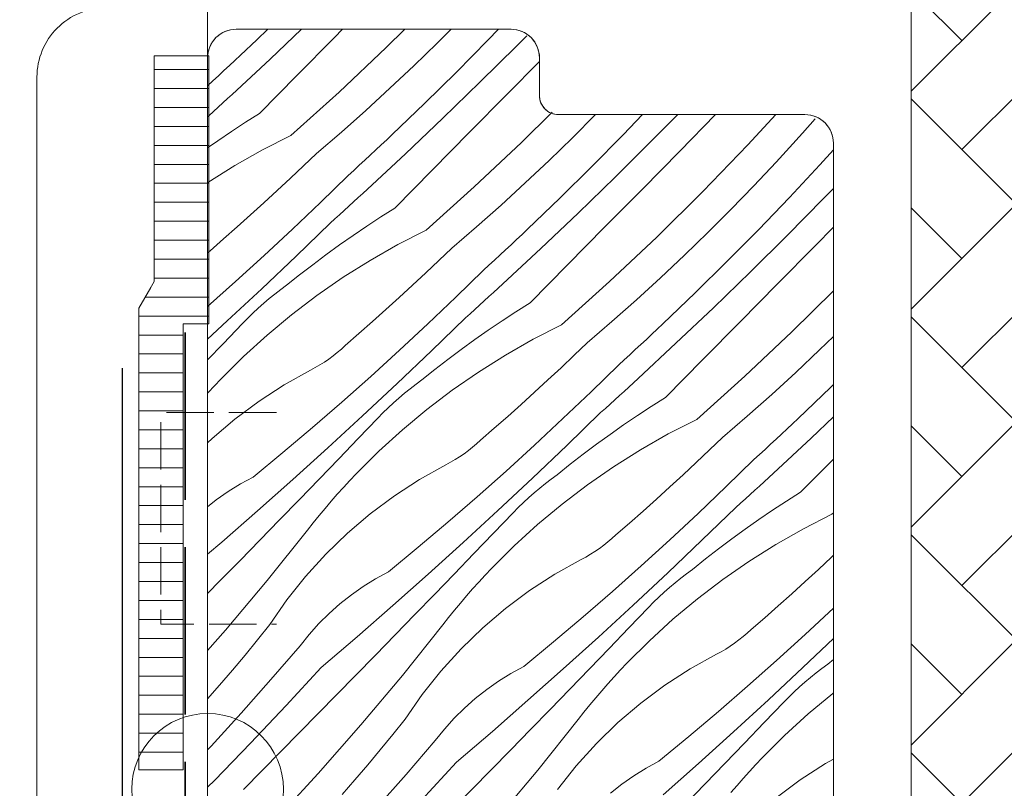
# Model space of a CAD drawing. Units: millimetres. Extents: x 579 to 41853, y -14122 to 2452.
# Drawn here: x 41003 to 41055, y -13654 to -13614 of the extents above; entities that cross this region are included whole.
import ezdxf

# ---------------------------------------------------------------- set-up
doc = ezdxf.new("R2010")
doc.units = ezdxf.units.MM
doc.header["$MEASUREMENT"] = 0
for name, pattern in [('szag', [11.319445, 8.819445, -2.5]), ('Takart vonal_01', [7, 5, -2]), ('Takart vonal_02', [3.75, 2.5, -1.25]), ('Takart vonal_05', [3.3, 2.5, -0.8])]:
    doc.linetypes.add(name, pattern=pattern)
for name, color, linetype, lineweight in [('0_Toll_száma__1', 7, 'Continuous', 5), ('0_Toll_száma__2', 7, 'Continuous', 13), ('0_Toll_száma__3', 7, 'Continuous', 15), ('0_Toll_száma__4', 7, 'Continuous', 20), ('0_Toll_száma__5', 7, 'Continuous', 25), ('0_Toll_száma__7', 7, 'Continuous', 35), ('0_Toll_száma__98', 154, 'Continuous', 13)]:
    doc.layers.add(name, color=color, linetype=linetype, lineweight=lineweight)
doc.layers.add('0_Toll_száma__21', color=7, linetype='Continuous', lineweight=5, true_color=0x3a3a3a)
doc.layers.add('0_Toll_száma__87', color=7, linetype='Continuous', lineweight=5, true_color=0x6a6a6a)
doc.dimstyles.new('ELKÉSZÜLT_STÍLUS__9', dxfattribs={"dimtxt": 0.18, "dimasz": 14.592, "dimexe": 0.18, "dimexo": 0.0625, "dimgap": 0.09, "dimtad": 0, "dimtih": 1, "dimtoh": 1, "dimdec": 4, "dimzin": 0, "dimdsep": 46, "dimcen": 0.09, "dimadec": 0, "dimazin": 0, "dimtfac": 1, "dimtdec": 4, "dimtmove": 0, "dimatfit": 3, "dimldrblk": 'ARROWHEAD_5', "dimfxl": 1, "dimtolj": 1, "dimtzin": 0, "dimarcsym": 0})

# ---------------------------------------------------------------- blocks, each defined once
blk = doc.blocks.new('*X22')
at = {"layer": '0_Toll_száma__87', "linetype": 'Continuous'}
for p, q in [((41015.742, -13614.623), (41016.319, -13614.068)), ((41016.438, -13615.644), (41018.097, -13614.068)), ((41019.825, -13614.504), (41020.254, -13614.068)), ((41022.556, -13615.036), (41023.535, -13614.068)), ((41025.25, -13614.794), (41025.976, -13614.068)), ((41027.918, -13614.646), (41028.473, -13614.068)), ((41029.44, -13614.945), (41029.968, -13614.41)), ((41015.164, -13615.166), (41015.453, -13614.895)), ((41015.453, -13614.895), (41015.742, -13614.623)), ((41017.851, -13616.504), (41019.825, -13614.504)), ((41024.013, -13615.996), (41025.25, -13614.794)), ((41026.26, -13616.326), (41027.918, -13614.646)), ((41027.504, -13616.864), (41029.44, -13614.945)), ((41014.584, -13615.708), (41014.875, -13615.437)), ((41014.875, -13615.437), (41015.164, -13615.166)), ((41020.07, -13617.378), (41022.556, -13615.036)), ((41014.002, -13616.246), (41014.294, -13615.977)), ((41014.294, -13615.977), (41014.584, -13615.708)), ((41014.443, -13617.5), (41016.438, -13615.644)), ((41022.757, -13617.178), (41024.013, -13615.996)), ((41028.932, -13617.497), (41030.642, -13615.761)), ((41013.417, -13616.782), (41013.71, -13616.515)), ((41013.71, -13616.515), (41014.002, -13616.246)), ((41015.877, -13618.505), (41017.851, -13616.504)), ((41024.579, -13617.983), (41026.26, -13616.326)), ((41013.142, -13617.051), (41013.417, -13616.782)), ((41025.548, -13618.762), (41027.504, -13616.864)), ((41014.197, -13617.726), (41014.443, -13617.5)), ((41017.529, -13619.661), (41020.07, -13617.378)), ((41021.484, -13618.342), (41022.757, -13617.178)), ((41026.959, -13619.499), (41028.932, -13617.497)), ((41013.704, -13618.178), (41013.95, -13617.952)), ((41013.95, -13617.952), (41014.197, -13617.726)), ((41022.875, -13619.618), (41024.579, -13617.983)), ((41013.21, -13618.628), (41013.457, -13618.403)), ((41013.457, -13618.403), (41013.704, -13618.178)), ((41015.877, -13618.505), (41015.136, -13618.972)), ((41020.193, -13619.486), (41021.484, -13618.342)), ((41029.689, -13620.031), (41031.31, -13618.431)), ((41032.384, -13619.789), (41033.603, -13618.569)), ((41035.051, -13619.641), (41036.082, -13618.568)), ((41036.573, -13619.94), (41037.929, -13618.568)), ((41038.037, -13620.49), (41039.929, -13618.568)), ((41041.626, -13620.169), (41043.1, -13618.568)), ((41013.142, -13618.689), (41013.21, -13618.628)), ((41015.136, -13618.972), (41014.402, -13619.452)), ((41023.572, -13620.639), (41025.548, -13618.762)), ((41044.516, -13619.538), (41045.178, -13618.79)), ((41014.402, -13619.452), (41013.677, -13619.943)), ((41018.885, -13620.611), (41020.193, -13619.486)), ((41022.587, -13619.89), (41022.875, -13619.618)), ((41024.985, -13621.5), (41026.959, -13619.499)), ((41043.822, -13620.307), (41044.516, -13619.538)), ((41013.677, -13619.943), (41013.142, -13620.318)), ((41017.529, -13619.661), (41016.034, -13620.427)), ((41022.298, -13620.161), (41022.587, -13619.89)), ((41027.203, -13622.373), (41029.689, -13620.031)), ((41031.146, -13620.991), (41032.384, -13619.789)), ((41033.393, -13621.321), (41035.051, -13619.641)), ((41034.638, -13621.859), (41036.573, -13619.94)), ((41016.034, -13620.427), (41014.574, -13621.258)), ((41018.199, -13621.27), (41018.885, -13620.611)), ((41021.576, -13622.495), (41023.572, -13620.639)), ((41021.718, -13620.703), (41022.008, -13620.432)), ((41022.008, -13620.432), (41022.298, -13620.161)), ((41036.065, -13622.492), (41038.037, -13620.49)), ((41039.253, -13622.626), (41041.626, -13620.169)), ((41043.12, -13621.07), (41043.822, -13620.307)), ((41045.432, -13621.21), (41046.142, -13620.429)), ((41021.136, -13621.241), (41021.427, -13620.972)), ((41021.427, -13620.972), (41021.718, -13620.703)), ((41029.891, -13622.173), (41031.146, -13620.991)), ((41041.938, -13622.326), (41043.12, -13621.07)), ((41014.574, -13621.258), (41013.152, -13622.153)), ((41017.509, -13621.924), (41018.199, -13621.27)), ((41020.551, -13621.777), (41020.844, -13621.51)), ((41020.844, -13621.51), (41021.136, -13621.241)), ((41023.011, -13623.5), (41024.985, -13621.5)), ((41031.712, -13622.978), (41033.393, -13621.321)), ((41043.82, -13622.934), (41045.432, -13621.21)), ((41016.813, -13622.574), (41017.509, -13621.924)), ((41019.09, -13623.203), (41020.551, -13621.777)), ((41028.617, -13623.337), (41029.891, -13622.173)), ((41032.682, -13623.757), (41034.638, -13621.859)), ((41016.113, -13623.218), (41016.813, -13622.574)), ((41021.084, -13622.947), (41021.33, -13622.721)), ((41021.33, -13622.721), (41021.576, -13622.495)), ((41024.663, -13624.656), (41027.203, -13622.373)), ((41034.092, -13624.494), (41036.065, -13622.492)), ((41036.823, -13625.026), (41039.253, -13622.626)), ((41040.737, -13623.564), (41041.938, -13622.326)), ((41045.623, -13622.996), (41046.142, -13622.459)), ((41015.409, -13623.858), (41016.113, -13623.218)), ((41017.613, -13624.612), (41019.09, -13623.203)), ((41020.59, -13623.398), (41020.837, -13623.173)), ((41020.837, -13623.173), (41021.084, -13622.947)), ((41030.009, -13624.613), (41031.712, -13622.978)), ((41042.185, -13624.636), (41043.82, -13622.934)), ((41043.707, -13624.935), (41045.623, -13622.996)), ((41020.096, -13623.847), (41020.343, -13623.623)), ((41020.343, -13623.623), (41020.59, -13623.398)), ((41023.011, -13623.5), (41022.27, -13623.967)), ((41027.327, -13624.481), (41028.617, -13623.337)), ((41030.706, -13625.634), (41032.682, -13623.757)), ((41039.518, -13624.784), (41040.737, -13623.564)), ((41014.7, -13624.492), (41015.409, -13623.858)), ((41017.807, -13626.029), (41019.6, -13624.295)), ((41019.6, -13624.295), (41019.848, -13624.072)), ((41019.848, -13624.072), (41020.096, -13623.847)), ((41022.27, -13623.967), (41021.536, -13624.447)), ((41013.986, -13625.122), (41014.7, -13624.492)), ((41016.119, -13626.003), (41017.613, -13624.612)), ((41021.536, -13624.447), (41020.81, -13624.938)), ((41024.663, -13624.656), (41023.167, -13625.422)), ((41026.019, -13625.606), (41027.327, -13624.481)), ((41029.721, -13624.885), (41030.009, -13624.613)), ((41032.119, -13626.495), (41034.092, -13624.494)), ((41038.28, -13625.986), (41039.518, -13624.784)), ((41040.527, -13626.316), (41042.185, -13624.636)), ((41045.171, -13625.485), (41046.142, -13624.498)), ((41013.269, -13625.746), (41013.986, -13625.122)), ((41020.81, -13624.938), (41020.093, -13625.441)), ((41029.142, -13625.427), (41029.432, -13625.156)), ((41029.432, -13625.156), (41029.721, -13624.885)), ((41034.337, -13627.368), (41036.823, -13625.026)), ((41041.771, -13626.854), (41043.707, -13624.935)), ((41013.142, -13625.862), (41013.269, -13625.746)), ((41020.093, -13625.441), (41019.383, -13625.956)), ((41023.167, -13625.422), (41021.707, -13626.253)), ((41025.333, -13626.265), (41026.019, -13625.606)), ((41028.561, -13625.967), (41028.852, -13625.698)), ((41028.71, -13627.49), (41030.706, -13625.634)), ((41028.852, -13625.698), (41029.142, -13625.427)), ((41043.199, -13627.487), (41045.171, -13625.485)), ((41014.609, -13627.377), (41016.119, -13626.003)), ((41016.001, -13627.748), (41017.807, -13626.029)), ((41019.383, -13625.956), (41018.683, -13626.483)), ((41021.707, -13626.253), (41020.286, -13627.148)), ((41024.642, -13626.919), (41025.333, -13626.265)), ((41027.977, -13626.505), (41028.269, -13626.236)), ((41028.269, -13626.236), (41028.561, -13625.967)), ((41037.024, -13627.168), (41038.28, -13625.986)), ((41038.846, -13627.973), (41040.527, -13626.316)), ((41018.683, -13626.483), (41017.991, -13627.02)), ((41026.224, -13628.198), (41027.685, -13626.772)), ((41027.685, -13626.772), (41027.977, -13626.505)), ((41030.144, -13628.495), (41032.119, -13626.495)), ((41039.815, -13628.752), (41041.771, -13626.854)), ((41013.142, -13628.679), (41014.609, -13627.377)), ((41017.991, -13627.02), (41017.307, -13627.569)), ((41020.286, -13627.148), (41018.905, -13628.105)), ((41023.947, -13627.569), (41024.642, -13626.919)), ((41031.796, -13629.651), (41034.337, -13627.368)), ((41035.751, -13628.332), (41037.024, -13627.168)), ((41014.18, -13629.452), (41016.001, -13627.748)), ((41016.692, -13628.03), (41016.997, -13627.796)), ((41016.997, -13627.796), (41017.307, -13627.569)), ((41023.247, -13628.213), (41023.947, -13627.569)), ((41027.971, -13628.168), (41028.218, -13627.942)), ((41028.218, -13627.942), (41028.464, -13627.716)), ((41028.464, -13627.716), (41028.71, -13627.49)), ((41041.226, -13629.489), (41043.199, -13627.487)), ((41043.956, -13630.021), (41046.142, -13627.862)), ((41016.1, -13628.52), (41016.393, -13628.272)), ((41016.393, -13628.272), (41016.692, -13628.03)), ((41018.905, -13628.105), (41017.568, -13629.122)), ((41022.542, -13628.853), (41023.247, -13628.213)), ((41024.747, -13629.607), (41026.224, -13628.198)), ((41027.477, -13628.618), (41027.724, -13628.393)), ((41027.724, -13628.393), (41027.971, -13628.168)), ((41034.46, -13629.476), (41035.751, -13628.332)), ((41037.143, -13629.608), (41038.846, -13627.973)), ((41015.531, -13629.036), (41015.812, -13628.775)), ((41015.812, -13628.775), (41016.1, -13628.52)), ((41021.834, -13629.487), (41022.542, -13628.853)), ((41026.982, -13629.067), (41027.229, -13628.842)), ((41027.229, -13628.842), (41027.477, -13628.618)), ((41029.403, -13628.962), (41028.67, -13629.442)), ((41030.144, -13628.495), (41029.403, -13628.962)), ((41037.839, -13630.629), (41039.815, -13628.752)), ((41013.142, -13630.407), (41014.18, -13629.452)), ((41014.987, -13629.579), (41015.255, -13629.305)), ((41015.255, -13629.305), (41015.531, -13629.036)), ((41017.568, -13629.122), (41016.277, -13630.197)), ((41021.12, -13630.117), (41021.834, -13629.487)), ((41024.941, -13631.024), (41026.733, -13629.29)), ((41026.733, -13629.29), (41026.982, -13629.067)), ((41028.67, -13629.442), (41027.944, -13629.933)), ((41033.153, -13630.601), (41034.46, -13629.476)), ((41039.252, -13631.49), (41041.226, -13629.489)), ((41013.954, -13630.657), (41014.987, -13629.579)), ((41023.253, -13630.998), (41024.747, -13629.607)), ((41027.944, -13629.933), (41027.226, -13630.436)), ((41031.796, -13629.651), (41030.301, -13630.417)), ((41036.565, -13630.152), (41036.854, -13629.88)), ((41036.854, -13629.88), (41037.143, -13629.608)), ((41041.471, -13632.363), (41043.956, -13630.021)), ((41016.277, -13630.197), (41015.035, -13631.329)), ((41020.402, -13630.741), (41021.12, -13630.117)), ((41027.226, -13630.436), (41026.517, -13630.951)), ((41030.301, -13630.417), (41028.841, -13631.248)), ((41035.985, -13630.693), (41036.276, -13630.422)), ((41036.276, -13630.422), (41036.565, -13630.152)), ((41045.413, -13630.981), (41046.142, -13630.273)), ((41013.142, -13631.501), (41013.954, -13630.657)), ((41019.979, -13631.114), (41020.194, -13630.931)), ((41020.194, -13630.931), (41020.402, -13630.741)), ((41021.742, -13632.372), (41023.253, -13630.998)), ((41023.134, -13632.743), (41024.941, -13631.024)), ((41026.517, -13630.951), (41025.816, -13631.478)), ((41032.467, -13631.26), (41033.153, -13630.601)), ((41035.403, -13631.231), (41035.695, -13630.962)), ((41035.695, -13630.962), (41035.985, -13630.693)), ((41035.844, -13632.485), (41037.839, -13630.629)), ((41044.158, -13632.163), (41045.413, -13630.981)), ((41015.035, -13631.329), (41013.845, -13632.514)), ((41019.298, -13631.616), (41019.531, -13631.457)), ((41019.531, -13631.457), (41019.758, -13631.289)), ((41019.758, -13631.289), (41019.979, -13631.114)), ((41025.816, -13631.478), (41025.124, -13632.015)), ((41028.841, -13631.248), (41027.419, -13632.143)), ((41031.776, -13631.914), (41032.467, -13631.26)), ((41034.818, -13631.767), (41035.111, -13631.5)), ((41035.111, -13631.5), (41035.403, -13631.231)), ((41037.278, -13633.49), (41039.252, -13631.49)), ((41017.186, -13632.817), (41018.569, -13632.044)), ((41018.569, -13632.044), (41018.817, -13631.91)), ((41018.817, -13631.91), (41019.06, -13631.767)), ((41019.06, -13631.767), (41019.298, -13631.616)), ((41025.124, -13632.015), (41024.441, -13632.564)), ((41031.08, -13632.564), (41031.776, -13631.914)), ((41033.358, -13633.193), (41034.818, -13631.767)), ((41013.507, -13632.87), (41013.845, -13632.514)), ((41020.216, -13633.727), (41021.742, -13632.372)), ((41024.131, -13632.791), (41024.441, -13632.564)), ((41027.419, -13632.143), (41026.039, -13633.1)), ((41030.381, -13633.208), (41031.08, -13632.564)), ((41035.598, -13632.711), (41035.844, -13632.485)), ((41038.93, -13634.646), (41041.471, -13632.363)), ((41042.885, -13633.327), (41044.158, -13632.163)), ((41013.174, -13633.231), (41013.507, -13632.87)), ((41015.856, -13633.678), (41017.186, -13632.817)), ((41021.313, -13634.447), (41023.134, -13632.743)), ((41023.527, -13633.267), (41023.826, -13633.025)), ((41023.826, -13633.025), (41024.131, -13632.791)), ((41026.039, -13633.1), (41024.701, -13634.117)), ((41035.105, -13633.163), (41035.351, -13632.937)), ((41035.351, -13632.937), (41035.598, -13632.711)), ((41044.276, -13634.603), (41045.98, -13632.968)), ((41045.98, -13632.968), (41046.142, -13632.808)), ((41013.142, -13633.266), (41013.174, -13633.231)), ((41022.946, -13633.77), (41023.233, -13633.515)), ((41023.233, -13633.515), (41023.527, -13633.267)), ((41029.676, -13633.848), (41030.381, -13633.208)), ((41031.88, -13634.602), (41033.358, -13633.193)), ((41034.363, -13633.837), (41034.611, -13633.613)), ((41034.611, -13633.613), (41034.858, -13633.388)), ((41034.858, -13633.388), (41035.105, -13633.163)), ((41037.278, -13633.49), (41036.537, -13633.957)), ((41041.594, -13634.471), (41042.885, -13633.327)), ((41014.585, -13634.624), (41015.856, -13633.678)), ((41018.673, -13635.064), (41020.216, -13633.727)), ((41022.389, -13634.3), (41022.664, -13634.031)), ((41022.664, -13634.031), (41022.946, -13633.77)), ((41024.701, -13634.117), (41023.411, -13635.193)), ((41028.967, -13634.482), (41029.676, -13633.848)), ((41033.867, -13634.286), (41034.115, -13634.062)), ((41034.115, -13634.062), (41034.363, -13633.837)), ((41036.537, -13633.957), (41035.803, -13634.437)), ((41013.379, -13635.65), (41014.585, -13634.624)), ((41019.478, -13636.135), (41021.313, -13634.447)), ((41021.087, -13635.652), (41022.12, -13634.574)), ((41022.12, -13634.574), (41022.389, -13634.3)), ((41028.254, -13635.112), (41028.967, -13634.482)), ((41030.386, -13635.993), (41031.88, -13634.602)), ((41032.075, -13636.019), (41033.867, -13634.286)), ((41035.803, -13634.437), (41035.078, -13634.928)), ((41038.93, -13634.646), (41037.435, -13635.412)), ((41040.286, -13635.596), (41041.594, -13634.471)), ((41043.988, -13634.875), (41044.276, -13634.603)), ((41044.973, -13635.624), (41046.142, -13634.513)), ((41017.115, -13636.383), (41018.673, -13635.064)), ((41023.411, -13635.193), (41022.169, -13636.324)), ((41027.536, -13635.736), (41028.254, -13635.112)), ((41035.078, -13634.928), (41034.36, -13635.431)), ((41043.409, -13635.418), (41043.699, -13635.147)), ((41043.699, -13635.147), (41043.988, -13634.875)), ((41013.142, -13635.88), (41013.379, -13635.65)), ((41020.053, -13636.727), (41021.087, -13635.652)), ((41034.36, -13635.431), (41033.651, -13635.946)), ((41037.435, -13635.412), (41035.975, -13636.243)), ((41039.6, -13636.255), (41040.286, -13635.596)), ((41042.828, -13635.957), (41043.119, -13635.688)), ((41042.977, -13637.48), (41044.973, -13635.624)), ((41043.119, -13635.688), (41043.409, -13635.418)), ((41017.63, -13637.809), (41019.478, -13636.135)), ((41026.892, -13636.284), (41027.113, -13636.109)), ((41027.113, -13636.109), (41027.328, -13635.926)), ((41027.328, -13635.926), (41027.536, -13635.736)), ((41028.876, -13637.367), (41030.386, -13635.993)), ((41030.268, -13637.738), (41032.075, -13636.019)), ((41033.651, -13635.946), (41032.95, -13636.473)), ((41035.975, -13636.243), (41034.553, -13637.138)), ((41042.245, -13636.495), (41042.537, -13636.226)), ((41042.537, -13636.226), (41042.828, -13635.957)), ((41015.541, -13637.683), (41017.115, -13636.383)), ((41019.017, -13637.802), (41020.053, -13636.727)), ((41022.169, -13636.324), (41020.979, -13637.509)), ((41025.95, -13636.905), (41026.194, -13636.762)), ((41026.194, -13636.762), (41026.432, -13636.611)), ((41026.432, -13636.611), (41026.665, -13636.452)), ((41026.665, -13636.452), (41026.892, -13636.284)), ((41032.95, -13636.473), (41032.258, -13637.01)), ((41038.909, -13636.909), (41039.6, -13636.255)), ((41040.491, -13638.189), (41041.952, -13636.762)), ((41041.952, -13636.762), (41042.245, -13636.495)), ((41044.412, -13638.485), (41046.142, -13636.732)), ((41024.319, -13637.812), (41025.702, -13637.039)), ((41025.702, -13637.039), (41025.95, -13636.905)), ((41032.258, -13637.01), (41031.575, -13637.559)), ((41034.553, -13637.138), (41033.172, -13638.095)), ((41038.214, -13637.559), (41038.909, -13636.909)), ((41014.868, -13638.049), (41015.541, -13637.683)), ((41015.767, -13639.467), (41017.63, -13637.809)), ((41017.979, -13638.874), (41019.017, -13637.802)), ((41020.641, -13637.865), (41020.979, -13637.509)), ((41022.99, -13638.673), (41024.319, -13637.812)), ((41027.349, -13638.722), (41028.876, -13637.367)), ((41028.447, -13639.442), (41030.268, -13637.738)), ((41030.96, -13638.021), (41031.265, -13637.786)), ((41031.265, -13637.786), (41031.575, -13637.559)), ((41037.514, -13638.203), (41038.214, -13637.559)), ((41042.485, -13637.932), (41042.731, -13637.706)), ((41042.731, -13637.706), (41042.977, -13637.48)), ((41014.217, -13638.453), (41014.868, -13638.049)), ((41019.979, -13638.591), (41020.308, -13638.226)), ((41020.308, -13638.226), (41020.641, -13637.865)), ((41030.367, -13638.51), (41030.661, -13638.262)), ((41030.661, -13638.262), (41030.96, -13638.021)), ((41033.172, -13638.095), (41031.835, -13639.112)), ((41036.81, -13638.843), (41037.514, -13638.203)), ((41039.014, -13639.597), (41040.491, -13638.189)), ((41041.991, -13638.383), (41042.238, -13638.158)), ((41042.238, -13638.158), (41042.485, -13637.932)), ((41013.59, -13638.893), (41014.217, -13638.453)), ((41019.656, -13638.96), (41019.979, -13638.591)), ((41021.719, -13639.619), (41022.99, -13638.673)), ((41025.807, -13640.059), (41027.349, -13638.722)), ((41029.798, -13639.026), (41030.08, -13638.765)), ((41030.08, -13638.765), (41030.367, -13638.51)), ((41036.101, -13639.477), (41036.81, -13638.843)), ((41041.249, -13639.057), (41041.497, -13638.832)), ((41041.497, -13638.832), (41041.744, -13638.608)), ((41041.744, -13638.608), (41041.991, -13638.383)), ((41044.412, -13638.485), (41043.67, -13638.952)), ((41013.142, -13639.247), (41013.59, -13638.893)), ((41016.939, -13639.945), (41017.979, -13638.874)), ((41019.023, -13639.71), (41019.337, -13639.333)), ((41019.337, -13639.333), (41019.656, -13638.96)), ((41029.254, -13639.569), (41029.523, -13639.295)), ((41029.523, -13639.295), (41029.798, -13639.026)), ((41031.835, -13639.112), (41030.544, -13640.188)), ((41039.208, -13641.014), (41041.001, -13639.281)), ((41041.001, -13639.281), (41041.249, -13639.057)), ((41043.67, -13638.952), (41042.937, -13639.432)), ((41013.891, -13641.11), (41015.767, -13639.467)), ((41018.714, -13640.091), (41019.023, -13639.71)), ((41020.512, -13640.645), (41021.719, -13639.619)), ((41026.612, -13641.13), (41028.447, -13639.442)), ((41028.221, -13640.647), (41029.254, -13639.569)), ((41035.387, -13640.107), (41036.101, -13639.477)), ((41037.52, -13640.988), (41039.014, -13639.597)), ((41042.937, -13639.432), (41042.211, -13639.923)), ((41046.064, -13639.641), (41044.568, -13640.407)), ((41046.064, -13639.641), (41046.142, -13639.571)), ((41015.898, -13641.014), (41016.939, -13639.945)), ((41018.409, -13640.476), (41018.714, -13640.091)), ((41024.248, -13641.378), (41025.807, -13640.059)), ((41030.544, -13640.188), (41029.303, -13641.319)), ((41034.669, -13640.731), (41035.387, -13640.107)), ((41042.211, -13639.923), (41041.494, -13640.426)), ((41044.568, -13640.407), (41043.108, -13641.238)), ((41016.279, -13643.146), (41018.409, -13640.476)), ((41019.375, -13641.748), (41020.512, -13640.645)), ((41027.187, -13641.722), (41028.221, -13640.647)), ((41034.247, -13641.104), (41034.461, -13640.921)), ((41034.461, -13640.921), (41034.669, -13640.731)), ((41041.494, -13640.426), (41040.784, -13640.941)), ((41013.142, -13641.756), (41013.891, -13641.11)), ((41014.855, -13642.082), (41015.898, -13641.014)), ((41022.675, -13642.678), (41024.248, -13641.378)), ((41024.763, -13642.804), (41026.612, -13641.13)), ((41029.303, -13641.319), (41028.112, -13642.504)), ((41033.566, -13641.606), (41033.798, -13641.447)), ((41033.798, -13641.447), (41034.026, -13641.28)), ((41034.026, -13641.28), (41034.247, -13641.104)), ((41036.009, -13642.362), (41037.52, -13640.988)), ((41037.401, -13642.733), (41039.208, -13641.014)), ((41040.784, -13640.941), (41040.084, -13641.468)), ((41043.108, -13641.238), (41041.687, -13642.133)), ((41018.311, -13642.923), (41019.375, -13641.748)), ((41026.15, -13642.797), (41027.187, -13641.722)), ((41032.836, -13642.034), (41033.084, -13641.9)), ((41033.084, -13641.9), (41033.327, -13641.757)), ((41033.327, -13641.757), (41033.566, -13641.606)), ((41040.084, -13641.468), (41039.392, -13642.005)), ((41045.348, -13642.554), (41046.043, -13641.904)), ((41046.043, -13641.904), (41046.142, -13641.811)), ((41013.81, -13643.147), (41014.855, -13642.082)), ((41031.453, -13642.807), (41032.836, -13642.034)), ((41034.483, -13643.717), (41036.009, -13642.362)), ((41039.392, -13642.005), (41038.708, -13642.554)), ((41041.687, -13642.133), (41040.306, -13643.09)), ((41017.327, -13644.164), (41018.311, -13642.923)), ((41022.002, -13643.044), (41022.675, -13642.678)), ((41022.901, -13644.462), (41024.763, -13642.804)), ((41025.113, -13643.869), (41026.15, -13642.797)), ((41027.441, -13643.221), (41027.774, -13642.86)), ((41027.774, -13642.86), (41028.112, -13642.504)), ((41030.123, -13643.668), (41031.453, -13642.807)), ((41035.581, -13644.437), (41037.401, -13642.733)), ((41038.093, -13643.016), (41038.398, -13642.781)), ((41038.398, -13642.781), (41038.708, -13642.554)), ((41044.648, -13643.198), (41045.348, -13642.554)), ((41013.142, -13643.827), (41013.81, -13643.147)), ((41014.085, -13645.764), (41016.279, -13643.146)), ((41020.724, -13643.888), (41021.351, -13643.448)), ((41021.351, -13643.448), (41022.002, -13643.044)), ((41027.113, -13643.586), (41027.441, -13643.221)), ((41037.213, -13643.76), (41037.501, -13643.505)), ((41037.501, -13643.505), (41037.794, -13643.257)), ((41037.794, -13643.257), (41038.093, -13643.016)), ((41040.306, -13643.09), (41038.969, -13644.107)), ((41043.943, -13643.838), (41044.648, -13643.198)), ((41020.122, -13644.363), (41020.724, -13643.888)), ((41024.073, -13644.94), (41025.113, -13643.869)), ((41026.47, -13644.328), (41026.789, -13643.955)), ((41026.789, -13643.955), (41027.113, -13643.586)), ((41028.853, -13644.614), (41030.123, -13643.668)), ((41032.94, -13645.054), (41034.483, -13643.717)), ((41036.656, -13644.29), (41036.932, -13644.021)), ((41036.932, -13644.021), (41037.213, -13643.76)), ((41043.234, -13644.472), (41043.943, -13643.838)), ((41016.425, -13645.466), (41017.327, -13644.164)), ((41019.549, -13644.872), (41020.122, -13644.363)), ((41021.025, -13646.105), (41022.901, -13644.462)), ((41026.156, -13644.705), (41026.47, -13644.328)), ((41033.746, -13646.125), (41035.581, -13644.437)), ((41036.387, -13644.564), (41036.656, -13644.29)), ((41038.969, -13644.107), (41037.678, -13645.183)), ((41042.521, -13645.102), (41043.234, -13644.472)), ((41019.006, -13645.412), (41019.549, -13644.872)), ((41023.032, -13646.009), (41024.073, -13644.94)), ((41025.847, -13645.086), (41026.156, -13644.705)), ((41027.646, -13645.64), (41028.853, -13644.614)), ((41031.382, -13646.373), (41032.94, -13645.054)), ((41035.355, -13645.642), (41036.387, -13644.564)), ((41044.653, -13645.983), (41046.148, -13644.592)), ((41015.773, -13646.272), (41016.425, -13645.466)), ((41018.494, -13645.982), (41019.006, -13645.412)), ((41023.412, -13648.141), (41025.543, -13645.471)), ((41025.543, -13645.471), (41025.847, -13645.086)), ((41037.678, -13645.183), (41036.436, -13646.314)), ((41041.803, -13645.726), (41042.521, -13645.102)), ((41013.142, -13646.838), (41014.085, -13645.764)), ((41018.016, -13646.58), (41018.494, -13645.982)), ((41019.136, -13647.733), (41021.025, -13646.105)), ((41021.989, -13647.077), (41023.032, -13646.009)), ((41026.508, -13646.743), (41027.646, -13645.64)), ((41034.32, -13646.718), (41035.355, -13645.642)), ((41041.159, -13646.275), (41041.38, -13646.099)), ((41041.38, -13646.099), (41041.595, -13645.916)), ((41041.595, -13645.916), (41041.803, -13645.726)), ((41043.143, -13647.357), (41044.653, -13645.983)), ((41015.114, -13647.072), (41015.773, -13646.272)), ((41016.475, -13648.369), (41018.016, -13646.58)), ((41029.808, -13647.673), (41031.382, -13646.373)), ((41031.897, -13647.799), (41033.746, -13646.125)), ((41036.436, -13646.314), (41035.246, -13647.499)), ((41040.461, -13646.752), (41040.699, -13646.601)), ((41040.699, -13646.601), (41040.932, -13646.442)), ((41040.932, -13646.442), (41041.159, -13646.275)), ((41044.535, -13647.728), (41046.142, -13646.199)), ((41014.448, -13647.866), (41015.114, -13647.072)), ((41020.944, -13648.142), (41021.989, -13647.077)), ((41025.445, -13647.918), (41026.508, -13646.743)), ((41033.284, -13647.792), (41034.32, -13646.718)), ((41038.587, -13647.802), (41039.969, -13647.029)), ((41039.969, -13647.029), (41040.218, -13646.895)), ((41040.218, -13646.895), (41040.461, -13646.752)), ((41029.135, -13648.04), (41029.808, -13647.673)), ((41034.908, -13647.856), (41035.246, -13647.499)), ((41041.617, -13648.712), (41043.143, -13647.357)), ((41045.532, -13647.776), (41045.842, -13647.55)), ((41046.142, -13647.308), (41045.842, -13647.55)), ((41013.775, -13648.654), (41014.448, -13647.866)), ((41017.283, -13649.731), (41019.136, -13647.733)), ((41018.974, -13650.147), (41020.944, -13648.142)), ((41021.219, -13650.759), (41023.412, -13648.141)), ((41024.46, -13649.159), (41025.445, -13647.918)), ((41028.484, -13648.443), (41029.135, -13648.04)), ((41030.035, -13649.457), (41031.897, -13647.799)), ((41032.246, -13648.864), (41033.284, -13647.792)), ((41034.575, -13648.216), (41034.908, -13647.856)), ((41037.257, -13648.663), (41038.587, -13647.802)), ((41042.714, -13649.432), (41044.535, -13647.728)), ((41044.928, -13648.252), (41045.227, -13648.011)), ((41045.227, -13648.011), (41045.532, -13647.776)), ((41013.142, -13649.381), (41013.775, -13648.654)), ((41014.911, -13650.136), (41016.475, -13648.369)), ((41027.857, -13648.883), (41028.484, -13648.443)), ((41033.923, -13648.95), (41034.247, -13648.581)), ((41034.247, -13648.581), (41034.575, -13648.216)), ((41035.986, -13649.609), (41037.257, -13648.663)), ((41040.074, -13650.049), (41041.617, -13648.712)), ((41044.347, -13648.755), (41044.634, -13648.5)), ((41044.634, -13648.5), (41044.928, -13648.252)), ((41023.558, -13650.461), (41024.46, -13649.159)), ((41027.256, -13649.358), (41027.857, -13648.883)), ((41031.207, -13649.935), (41032.246, -13648.864)), ((41033.604, -13649.323), (41033.923, -13648.95)), ((41043.79, -13649.285), (41044.065, -13649.017)), ((41044.065, -13649.017), (41044.347, -13648.755)), ((41046.102, -13649.102), (41044.812, -13650.178)), ((41046.142, -13649.072), (41046.102, -13649.102)), ((41015.409, -13651.71), (41017.283, -13649.731)), ((41026.683, -13649.867), (41027.256, -13649.358)), ((41028.159, -13651.1), (41030.035, -13649.457)), ((41032.981, -13650.081), (41033.29, -13649.7)), ((41033.29, -13649.7), (41033.604, -13649.323)), ((41034.779, -13650.636), (41035.986, -13649.609)), ((41040.879, -13651.121), (41042.714, -13649.432)), ((41042.488, -13650.637), (41043.521, -13649.559)), ((41043.521, -13649.559), (41043.79, -13649.285)), ((41013.323, -13651.883), (41014.911, -13650.136)), ((41017.004, -13652.152), (41018.974, -13650.147)), ((41026.14, -13650.407), (41026.683, -13649.867)), ((41030.165, -13651.004), (41031.207, -13649.935)), ((41032.677, -13650.466), (41032.981, -13650.081)), ((41038.516, -13651.368), (41040.074, -13650.049)), ((41044.812, -13650.178), (41043.57, -13651.309)), ((41018.965, -13653.325), (41021.219, -13650.759)), ((41022.907, -13651.267), (41023.558, -13650.461)), ((41025.628, -13650.977), (41026.14, -13650.407)), ((41030.546, -13653.136), (41032.677, -13650.466)), ((41033.642, -13651.738), (41034.779, -13650.636)), ((41041.454, -13651.713), (41042.488, -13650.637)), ((41022.248, -13652.067), (41022.907, -13651.267)), ((41025.149, -13651.575), (41025.628, -13650.977)), ((41026.269, -13652.728), (41028.159, -13651.1)), ((41029.122, -13652.072), (41030.165, -13651.004)), ((41039.031, -13652.794), (41040.879, -13651.121)), ((41043.57, -13651.309), (41042.379, -13652.494)), ((41013.514, -13653.669), (41015.409, -13651.71)), ((41023.609, -13653.364), (41025.149, -13651.575)), ((41032.579, -13652.913), (41033.642, -13651.738)), ((41036.942, -13652.668), (41038.516, -13651.368)), ((41040.418, -13652.787), (41041.454, -13651.713)), ((41013.142, -13652.076), (41013.323, -13651.883)), ((41015.034, -13654.155), (41017.004, -13652.152)), ((41021.582, -13652.861), (41022.248, -13652.067)), ((41028.077, -13653.137), (41029.122, -13652.072)), ((41020.908, -13653.649), (41021.582, -13652.861)), ((41024.416, -13654.726), (41026.269, -13652.728)), ((41036.269, -13653.035), (41036.942, -13652.668)), ((41037.168, -13654.452), (41039.031, -13652.794)), ((41039.38, -13653.859), (41040.418, -13652.787)), ((41041.709, -13653.211), (41042.042, -13652.851)), ((41042.042, -13652.851), (41042.379, -13652.494)), ((41044.391, -13653.658), (41045.72, -13652.797)), ((41045.72, -13652.797), (41046.142, -13652.561)), ((41016.65, -13655.837), (41018.965, -13653.325)), ((41022.045, -13655.131), (41023.609, -13653.364)), ((41026.108, -13655.142), (41028.077, -13653.137)), ((41028.353, -13655.754), (41030.546, -13653.136)), ((41031.594, -13654.154), (41032.579, -13652.913)), ((41035.618, -13653.438), (41036.269, -13653.035)), ((41041.38, -13653.576), (41041.709, -13653.211)), ((41013.142, -13654.046), (41013.514, -13653.669)), ((41020.228, -13654.43), (41020.908, -13653.649)), ((41034.39, -13654.353), (41034.991, -13653.878)), ((41034.991, -13653.878), (41035.618, -13653.438)), ((41038.34, -13654.93), (41039.38, -13653.859)), ((41041.057, -13653.945), (41041.38, -13653.576)), ((41043.12, -13654.604), (41044.391, -13653.658)), ((41040.738, -13654.318), (41041.057, -13653.945))]:
    blk.add_line(p, q, dxfattribs=at)
blk = doc.blocks.new('Kitöltés_5_1', base_point=(0, 0))
at = {"layer": '0_Toll_száma__87', "color": 7, "linetype": 'Continuous', "lineweight": 13}
for p, q in [((41014.642, -13614.068), (41029.142, -13614.068)), ((41013.142, -13654.364), (41013.142, -13615.568)), ((41030.642, -13615.568), (41030.642, -13617.568)), ((41031.642, -13618.568), (41044.642, -13618.568)), ((41046.142, -13620.068), (41046.142, -13681.268))]:
    blk.add_line(p, q, dxfattribs=at)
for centre, radius, start, end in [((41014.642, -13615.568), 1.5, 90, 180), ((41029.142, -13615.568), 1.5, 0, 90), ((41031.642, -13617.568), 1, 180, 270), ((41044.642, -13620.068), 1.5, 0, 90)]:
    blk.add_arc(centre, radius, start, end, dxfattribs=at)
at = {"layer": '0_Toll_száma__87', "linetype": 'Continuous'}
blk.add_blockref('*X22', (0, 0), dxfattribs=at)
blk = doc.blocks.new('ARROWHEAD_5')
at = {"color": 0, "linetype": 'Continuous', "lineweight": 0}
blk.add_line((0, 0), (-1, 0), dxfattribs=at)
blk.add_solid([(-1, 0.2679), (0, 0), (-1, -0.2679), (-1, 0.2679)], dxfattribs=at)

msp = doc.modelspace()

# ---------------------------------------------------------------- hatches: boundary and pattern name
at = {"layer": '0_Toll_száma__1', "linetype": 'Continuous'}
h = msp.add_hatch(dxfattribs=at)
h.set_pattern_fill('AR_HBONE_0001', color=256, style=0, pattern_type=2)
h.set_pattern_definition([(45, (42662.1704, -14149.175), (5.747364, 0), [12.192, -4.064]), (315, (42665.044, -14146.3013), (-5.747364, 0), [12.192, -4.064])])
h.paths.add_polyline_path([(41056.755, -13680.768, -0.109518), (41056.333, -13680.675), (41051.974, -13678.642, -0.291473), (41050.242, -13675.923), (41050.242, -13600.468, -0.414214), (41051.242, -13599.468), (41066.242, -13599.468, -0.414214), (41067.242, -13600.468), (41067.242, -13667.268, -0.414214), (41066.242, -13668.268), (41057.742, -13668.268), (41057.742, -13680.768)])
at = {"layer": '0_Toll_száma__21', "linetype": 'Continuous'}
h = msp.add_hatch(dxfattribs=at)
h.set_pattern_fill('ablak_függ_0001', color=256, style=0, pattern_type=2)
h.set_pattern_definition([(180, (40989.4036, -13711.1922), (2e-09, 1), [])])
h.paths.add_polyline_path([(41013.202, -13615.47), (41013.202, -13629.598), (41011.857, -13629.598), (41011.857, -13653.117), (41009.517, -13653.117), (41009.517, -13628.784), (41010.319, -13627.377), (41010.319, -13625.881), (41010.319, -13615.47)])

# ---------------------------------------------------------------- linework, layer by layer
at = {"layer": '0_Toll_száma__1', "linetype": 'Continuous', "flags": 128}
for points in [[(41028.077, -13606.544), (41028.909, -13602.785, -0.896619), (41030.292, -13602.936), (41030.292, -13612.236, -0.414214), (41029.592, -13612.936), (41007.792, -13612.936, 0.414214), (41004.142, -13616.586), (41004.142, -13661.236, 0.876794), (41006.796, -13661.586), (41007.742, -13658.06)], [(41046.142, -13681.268), (41046.142, -13620.068, 0.414214), (41044.642, -13618.568), (41031.642, -13618.568, -0.414214), (41030.642, -13617.568), (41030.642, -13615.568, 0.414214), (41029.142, -13614.068), (41014.642, -13614.068, 0.414214), (41013.142, -13615.568), (41013.142, -13681.768)]]:
    msp.add_lwpolyline(points, format="xyb", dxfattribs=at)
msp.add_lwpolyline([(41013.202, -13615.47), (41013.202, -13629.598), (41011.857, -13629.598), (41011.857, -13653.117), (41009.517, -13653.117), (41009.517, -13628.784), (41010.319, -13627.377), (41010.319, -13625.881), (41010.319, -13615.47)], close=True, dxfattribs=at)
at = {"layer": '0_Toll_száma__2', "linetype": 'Continuous', "flags": 128}
msp.add_lwpolyline([(41056.755, -13680.768, -0.109518), (41056.333, -13680.675), (41051.974, -13678.642, -0.291473), (41050.242, -13675.923), (41050.242, -13600.468, -0.414214), (41051.242, -13599.468), (41066.242, -13599.468, -0.414214), (41067.242, -13600.468), (41067.242, -13667.268, -0.414214), (41066.242, -13668.268), (41057.742, -13668.268), (41057.742, -13680.768)], format="xyb", close=True, dxfattribs=at)
at = {"layer": '0_Toll_száma__3', "linetype": 'Takart vonal_05', "flags": 128}
msp.add_lwpolyline([(41016.766, -13634.271), (41010.68, -13634.271), (41010.68, -13645.45), (41016.766, -13645.45)], dxfattribs=at)
at = {"layer": '0_Toll_száma__4', "linetype": 'Continuous', "flags": 128}
msp.add_lwpolyline([(41007.742, -13658.06), (41006.796, -13661.586, -0.8768), (41004.142, -13661.236), (41004.142, -13616.586, -0.414216), (41007.792, -13612.936), (41029.592, -13612.936, 0.414222), (41030.292, -13612.236), (41030.292, -13602.936, 0.89662), (41028.909, -13602.785), (41028.077, -13606.544)], format="xyb", dxfattribs=at)
at = {"layer": '0_Toll_száma__4', "linetype": 'Takart vonal_05', "flags": 128}
msp.add_lwpolyline([(41009.517, -13653.117), (41009.517, -13628.784), (41010.319, -13627.377), (41010.319, -13615.47)], dxfattribs=at)
at = {"layer": '0_Toll_száma__5', "linetype": 'Continuous', "flags": 128}
msp.add_lwpolyline([(41008.634, -13631.933), (41008.634, -13688.4, -0.414214), (41006.134, -13690.9), (40863.142, -13690.9)], format="xyb", dxfattribs=at)
at = {"layer": '0_Toll_száma__7', "linetype": 'szag', "flags": 128}
msp.add_lwpolyline([(41011.965, -13630.059), (41011.965, -13690.73, -0.43992), (41009.351, -13693.125, 0.021581), (41009.179, -13693.118), (40863.145, -13693.023)], format="xyb", dxfattribs=at)
at = {"layer": '0_Toll_száma__7', "linetype": 'Takart vonal_01'}
msp.add_circle((41027.48, -13624.83), 51.893, dxfattribs=at)
at = {"layer": '0_Toll_száma__87', "linetype": 'Takart vonal_02'}
msp.add_line((41013.142, -13615.568), (41013.142, -13557.928), dxfattribs=at)
at = {"layer": '0_Toll_száma__98', "linetype": 'Continuous'}
msp.add_line((41013.142, -13660.653), (41013.142, -13647.653), dxfattribs=at)
msp.add_circle((41013.142, -13654.153), 4, dxfattribs=at)

# ---------------------------------------------------------------- block references
at = {"layer": '0_Toll_száma__87', "linetype": 'Continuous'}
msp.add_blockref('Kitöltés_5_1', (0, 0), dxfattribs=at)

# ---------------------------------------------------------------- leaders
at = {"layer": '0_Toll_száma__1', "linetype": 'Continuous', "annotation_type": 0, "has_hookline": 1, "hookline_direction": 0}
for points, text_width in [([(40919.059, -13690.9), (40919.059, -13473.914), (41019.185, -13473.914)], 324.466), ([(40990.373, -13693.086), (40990.373, -13517.489), (41019.185, -13517.489)], 180.962)]:
    msp.add_leader(points, dimstyle='ELKÉSZÜLT_STÍLUS__9', dxfattribs=dict(at, text_width=text_width))

doc.saveas('drawing.dxf')
